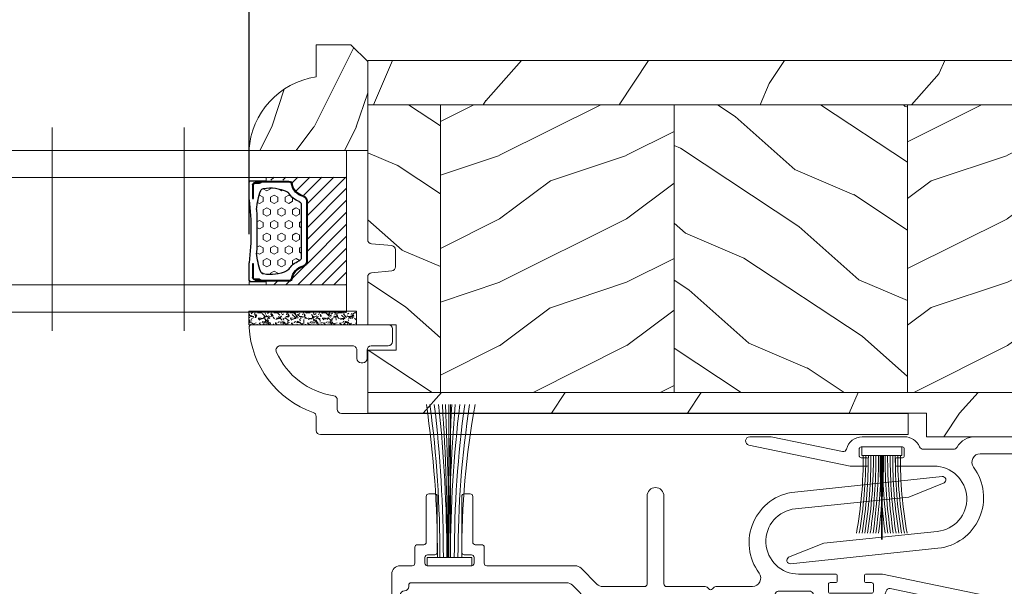
# Model space of a CAD drawing. Units: millimetres. Extents: x -96 to 592, y 0 to 199.
# Drawn here: x 210 to 215, y 12 to 15 of the extents above; entities that cross this region are included whole.
import ezdxf

# ---------------------------------------------------------------- set-up
doc = ezdxf.new("R2010")
doc.units = ezdxf.units.MM
doc.header["$MEASUREMENT"] = 0
doc.layers.get('0').update_dxf_attribs({"lineweight": 18})
doc.styles.add('Cotes', font='arial.ttf')
doc.linetypes.add('Amzigzag', pattern='A,0.0001,[136,genltshp.shx,S=0.04,R=0,X=0,Y=0],-11', length=11.0001)
doc.dimstyles.new('1-1', dxfattribs={"dimscale": 0.03937, "dimtxt": 11, "dimasz": 11, "dimexe": 11, "dimexo": 11, "dimgap": 11, "dimtad": 0, "dimtih": 1, "dimtoh": 1, "dimdec": 1, "dimlfac": 25.4, "dimzin": 0, "dimdsep": 46, "dimtxsty": 'Cotes', "dimcen": 0.09, "dimadec": 0, "dimazin": 0, "dimtfac": 1, "dimtdec": 1, "dimtofl": 0, "dimtmove": 0, "dimatfit": 3, "dimfxl": 0, "dimtolj": 1, "dimtzin": 0, "dimarcsym": 0})
pattern_1 = [(36.86990000000002, (-79.54517413324004, -152.8789314484463), (-44.99999876736678, -30.00000184894975), [7.5, -67.5]), (26.56509999999997, (-88.54517413324004, -148.3789314484463), (14.99998736911362, 15.00001964094571), [16.77051, -16.77051]), (18.43490000000003, (-88.54517413324004, -140.8789314484463), (30.00000651889442, 14.99997604834062), [9.48684, -37.94733])]
pattern_2 = [(156.8699, (-57.55479307647346, -135.5750838711529), (48.48076309845399, -23.97114117833322), [7.5, -67.5]), (146.5651, (-56.95190739350344, -145.6193125052128), (-20.49039175088132, 5.490360297625258), [16.77051, -16.77051]), (138.4349, (-63.44709792188673, -149.3693125052128), (-27.99036357346829, 18.48077973489104), [9.48684, -37.94733])]
pattern_3 = [(246.8699, (-4.607695154586734, 31.98076211353316), (47.94228235666637, 96.96152619690801), [15, -135]), (236.5651, (15.48076211353316, 33.18653347947321), (-10.98072059525049, -40.98078350176264), [33.54102, -33.54102]), (228.4349, (22.98076211353316, 20.19615242270663), (-36.96155946978204, -55.9807271469366), [18.97368, -75.89465999999999])]

# ---------------------------------------------------------------- blocks, each defined once
blk = doc.blocks.new('*D143')
at = {"color": 0, "lineweight": -2, "transparency": 16777216}
for p, q in [((211.3760266165937, 14.03880243907078), (211.3760266165937, 17.05241667253365)), ((217.1450285238739, 11.51122371569194), (217.1450285238739, 17.05241667253365)), ((210.9429566165937, 16.61934667253365), (210.5098866165937, 16.61934667253365)), ((217.5780985238739, 16.61934667253365), (218.0111685238739, 16.61934667253365))]:
    blk.add_line(p, q, dxfattribs=at)
at = {"color": 0, "transparency": 16777216}
for points in [[(210.9429566165937, 16.69152500586699), (210.9429566165937, 16.54716833920032), (211.3760266165937, 16.61934667253365)], [(217.5780985238739, 16.69152500586699), (217.5780985238739, 16.54716833920032), (217.1450285238739, 16.61934667253365)]]:
    blk.add_solid(points, dxfattribs=at)
at = {"layer": 'Defpoints', "color": 0, "transparency": 16777216}
for p in [(217.1450285238739, 16.61934667253365), (211.3760266165937, 13.60573243907078), (217.1450285238739, 11.07815371569194)]:
    blk.add_point(p, dxfattribs=at)
at = {"color": 0, "transparency": 16777216, "insert": (214.2605275702338, 16.61934667253365), "char_height": 0.43307, "attachment_point": 5, "style": 'Cotes'}
blk.add_mtext('\\A1;146.5 [5 3/4"]', dxfattribs=at)
blk = doc.blocks.new('PP-003')
blk.add_lwpolyline([(10.91954518923755, 2.200000000000045, 0.414213562374871), (10.61954518923828, 2.500000000002956), (9.869545189239869, 2.500000000002956, -0.4142135623730429), (9.569545189239687, 2.80000000000291), (9.569545189239687, 8.200000000003001, 0.4142135623730466), (9.26954518923996, 8.500000000002956), (8.569545189239687, 8.500000000002956, 0.4142135623730465), (8.269545189239732, 8.200000000003001), (8.269545189239732, 1.600000000001501, 0.414213562373095), (8.569545189239005, 1.300000000002228), (9.41954518923755, 1.300000000002228, -0.4142135623713191), (9.719545189236822, 0.9999999999993179), (9.719545189236822, 0.3000000000101863, -0.414213562373095), (9.41954518923755, 1.091393642127514e-11), (4.219545189236822, 3.637978807091713e-12, -0.414213562373095), (3.919545189237549, 0.3000000000029104), (3.919545189237549, 0.9999999999993179, -0.4142135623713192), (4.219545189236822, 1.300000000002228), (5.069545189235367, 1.300000000002228, 0.414213562373095), (5.369545189238277, 1.60000000000332), (5.369545189238277, 8.200000000003001, 0.414213562373043), (5.069545189238323, 8.500000000002956), (4.36954518923805, 8.500000000002956, 0.4142135623730464), (4.069545189238323, 8.200000000003001), (4.069545189238323, 2.80000000000291, -0.4142135623730432), (3.769545189238141, 2.500000000002956), (3.019545189236094, 2.500000000002956, 0.4142135623748709), (2.719545189236822, 2.200000000000045), (2.719545189236822, 0.3000000000029104, -0.414213562374871), (2.419545189237549, 0), (1.000000000000153, 0, 0.414213562373095), (1.527666881884215e-13, -1), (1.06226138996135e-12, -6.949902703417592, 0.414213562373095), (0.5000000000010623, -7.449902703417592, 0.414213562373095), (1.000000000001062, -6.949902703417592), (1.000000000003109, -3.449902703403836, -0.4142135623728651), (1.500000000003563, -2.949902703404064, 0.4142135623730961), (2.000000000003563, -2.44990270340395), (2.000000001375536, -2.300000004564595, -0.4142135623729841), (2.300000004120573, -2.00000000730995), (20.63637438230027, -2.000000175108994, -0.1981863312778015), (21.34150274728282, -2.29092050681254), (23.22003258113947, -4.15898237169597, 0.1981863336556935), (23.92516095527382, -4.449902703399403), (43.18526884723194, -4.449902703381667, 0.27923159451489), (45.35575735468295, -3.233470089763557, -0.2701527146226375), (45.79081018703846, -2.979902703391417), (49.33428148412261, -2.979902703391417, -0.2984110752665864), (49.79268178347704, -3.280230057413632, 0.2968018549177716), (51.56653149180435, -4.449902703385305), (56.56845094109319, -4.449902703381667, 0.3463384410961001), (58.41526838697625, -2.996294147713343, -0.4046491567038087), (58.88526189733618, -2.698597692175099), (67.3338554922813, -4.449902703378029), (69.84849532063178, -4.449902703374391, 0.9026902910409051), (69.94998261755988, -3.460310701229901), (57.98407205979326, -0.9799027033914172), (56.04807205979539, -0.9799027033914172, 0.4142135623837504), (55.84807205979466, -1.179902703392145), (55.84807205979466, -1.779902703394328, 0.4142135623784227), (56.04807205979539, -1.979902703391417), (56.70407205979443, -1.979902703391417, -0.414213562373095), (56.90407205979515, -2.179902703392145), (56.90407205979515, -3.049902703391126, -0.414213562373095), (56.70407205979443, -3.249902703391854), (51.79007205979376, -3.249902703391854, -0.4142135623837504), (51.59007205979303, -3.049902703391126), (51.59007205979303, -2.179902703392145, -0.4142135623837504), (51.79007205979376, -1.979902703391417), (52.44607205978916, -1.979902703391417, 0.4142135623784227), (52.64607205978989, -1.779902703394328), (52.64607205978989, -1.179902703392145, 0.414213562373095), (52.44607205978916, -0.9799027033914172), (48.06953544567675, -0.9799027033914172, -0.9537854919990836), (47.70446048845884, 6.73281678684981), (61.09288378117982, 8.118906364009945), (65.2580638946404, 9.792113710161289, 0.8118051112627075), (65.0284066033435, 10.55472177693562), (47.60883548125119, 8.726392884425053, 0.5811465012663599), (43.40722454444797, -0.8530729342167831, -0.6166677388081461), (42.60485665711006, -2.449902703385874), (38.29626742016642, -2.449902703392581, 0.1989123673790135), (38.08413538580878, -2.537770669034217), (37.88413538580805, -2.737770669034944, -0.4142135623705836), (37.45987131709641, -2.737770669034944), (37.25987131709932, -2.537770669037855, 0.1989123673796644), (37.04773928274169, -2.449902703392581), (32.45873169239728, -2.449902703396219, -0.414213562373095), (32.15873169239801, -2.149902703396947), (32.15873169238709, 8.250097296608146, 0.414213562373095), (31.15873169239073, 9.250097296604508), (31.15873169239073, 9.250097296604508, 0.414213562373095), (30.15873169239073, 8.250097296604508), (30.15873169238709, -2.149902703393309, -0.4142135623695433), (29.85873169238418, -2.449902703392581), (24.93446019167815, -2.449902703398038, -0.1986230313193384), (24.22814111090603, -2.157796308496359), (22.35829220706993, -0.2921063948907658, 0.1986230313190091), (21.65197312629918, 1.091393642127514e-11), (11.21954518923682, 1.091393642127514e-11, -0.414213562373095), (10.91954518923755, 0.3000000000101863)], format="xyb", close=True)
blk = doc.blocks.new('PP-014')
h = blk.add_hatch()
h.set_pattern_fill('WOOD1', color=256, scale=30, angle=30, pattern_type=2)
h.set_pattern_definition(pattern_3)
h.paths.add_polyline_path([(0, -0.0003235747937009315), (0, -5.2503235747937), (114, -5.2503235747937), (114, -2.800326295237795), (47.97673074857795, -2.800326295237795), (47.97673456502017, -0.0001361759823623743)])
h = blk.add_hatch()
h.set_pattern_fill('WOOD1', color=256, scale=15, angle=299.9999999999999, style=0, pattern_type=2)
h.set_pattern_definition([(156.8699, (29.67433468163034, -19.60535616659733), (48.48076309845399, -23.97114117833322), [7.5, -67.5]), (146.5651, (30.27722036460037, -29.64958480065728), (-20.49039175088132, 5.490360297625258), [16.77051, -16.77051]), (138.4349, (23.78202983621706, -33.39958480065727), (-27.99036357346829, 18.48077973489104), [9.48684, -37.94733])])
h.paths.add_polyline_path([(22.60000000000014, -5.2503235747937), (1.77635683940025e-15, -5.250323574793704), (-3.019806626980426e-14, -39.25032629523778), (22.60000000000014, -39.25032629523778)])
h = blk.add_hatch()
h.set_pattern_fill('WOOD1', color=256, scale=15, angle=180, style=0, pattern_type=2)
h.set_pattern_definition(pattern_1)
h.paths.add_polyline_path([(50.20000000000005, -5.2503235747937), (22.60000000000013, -5.2503235747937), (22.60000000000014, -39.25032629523778), (50.20000000000005, -39.25032629523778)])
h = blk.add_hatch()
h.set_pattern_fill('WOOD1', color=256, scale=15, angle=299.9999999999999, style=0, pattern_type=2)
h.set_pattern_definition(pattern_2)
h.paths.add_polyline_path([(77.79999999999995, -5.2503235747937), (50.20000000000004, -5.2503235747937), (50.20000000000005, -39.25032629523778), (77.79999999999995, -39.25032629523778)])
h = blk.add_hatch()
h.set_pattern_fill('WOOD1', color=256, scale=15, angle=180, style=0, pattern_type=2)
h.set_pattern_definition(pattern_1)
h.paths.add_polyline_path([(105.4000000000001, -5.2503235747937), (77.79999999999995, -5.2503235747937), (77.79999999999995, -39.25032629523778), (105.4000000000001, -39.25032629523778)])
h = blk.add_hatch()
h.set_pattern_fill('WOOD1', color=256, scale=15, angle=299.9999999999999, style=0, pattern_type=2)
h.set_pattern_definition(pattern_2)
edge = h.paths.add_edge_path()
edge.add_line((114, -5.2503235747937), (105.4000000000001, -5.2503235747937))
edge.add_line((105.4000000000001, -5.2503235747937), (105.4000000000001, -39.25032629523778))
edge.add_line((105.4000000000001, -39.25032629523778), (114, -39.25032629523778))
edge.add_line((114, -39.25032629523778), (114, -23.30188679915579))
edge.add_arc((113.4999999999999, -23.30188679915579), 0.5000000000001201, 4.071109992273301e-13, 85.03025927190949)
edge.add_line((113.5433148081821, -22.80376650505782), (111.1566851918186, -22.59623349494003))
edge.add_arc((111.2000000000009, -22.09811320084205), 0.5000000000001221, 180.0000000000004, 265.03025927190794, ccw=False)
edge.add_line((110.7000000000007, -22.09811320084206), (110.7000000000007, -20.1018867991587))
edge.add_arc((111.2000000000008, -20.1018867991587), 0.5000000000001202, 94.96974072817721, 180, ccw=False)
edge.add_line((111.1566851918178, -19.60376650506079), (113.5433148081829, -19.39623349493924))
edge.add_arc((113.4999999999999, -18.89811320084133), 0.50000000000012, 274.9697407281772, 360)
edge.add_line((114, -18.89811320084133), (114, -13.25388206039523))
edge.add_line((114, -13.25388206039523), (110.6292183338189, -13.25388206039529))
edge.add_line((110.6292183338189, -13.25388206039529), (110.6292183338192, -10.25388206039522))
edge.add_line((110.6292183338192, -10.25388206039522), (114, -10.25388206039523))
edge.add_line((114, -10.25388206039523), (114, -5.2503235747937))
h = blk.add_hatch()
h.set_pattern_fill('WOOD1', color=256, scale=30, angle=30, pattern_type=2)
h.set_pattern_definition(pattern_3)
h.paths.add_polyline_path([(114, -44.50032629523778), (114, -39.25032629523778), (-3.552713678800501e-14, -39.25032629523778), (-2.842170943040401e-14, -44.50032629523778)])
for p, q in [((114, -2.800326295237795), (114, -10.25388206039523)), ((-2.842170943040401e-14, -39.25032629523778), (0, -5.2503235747937)), ((114, -10.25388206039523), (110.6292183338192, -10.25388206039523)), ((110.6292183338192, -10.25388206039523), (110.6292183338189, -13.2538820603953)), ((110.6292183338189, -13.2538820603953), (114, -13.25388206039523)), ((114, -13.25388206039523), (114, -18.89811320084119)), ((113.5433148081829, -19.39623349493924), (111.1566851918178, -19.60376650506079)), ((110.7000000000007, -20.10188679915883), (110.7000000000007, -22.09811320084192)), ((111.1566851918178, -22.59623349493997), (113.5433148081829, -22.80376650505788)), ((114, -23.30188679915592), (114, -39.25032629523778)), ((114, -39.25032629523778), (-2.842170943040401e-14, -39.25032629523778))]:
    blk.add_line(p, q)
for points in [[(0, -5.2503235747937), (114, -5.2503235747937), (0, -5.2503235747937), (0, -0.0003235747937009315), (47.97673456502017, -0.0001361759823623743), (47.97673074857795, -2.800326295237795), (114, -2.800326295237795)], [(22.60000000000014, -5.2503235747937), (22.60000000000014, -39.25032629523778)], [(50.20000000000005, -5.2503235747937), (50.20000000000005, -39.25032629523778)], [(77.79999999999995, -5.2503235747937), (77.79999999999995, -39.25032629523778)], [(105.4000000000001, -5.2503235747937), (105.4000000000001, -39.25032629523778)]]:
    blk.add_lwpolyline(points)
blk.add_lwpolyline([(-2.842170943040401e-14, -39.25032629523778), (-2.842170943040401e-14, -44.50032629523778), (114, -44.50032629523778), (114, -39.25032629523778)], close=True)
for centre, radius, start, end in [((111.2000000000008, -20.1018867991587), 0.5000000000001196, 94.96974072817879, 180.0000000000155), ((113.4999999999999, -18.89811320084133), 0.5000000000001137, 274.9697407281788, 1.547021797063503e-11), ((111.2000000000008, -22.09811320084206), 0.5000000000001137, 179.9999999999845, 265.0302592718212), ((113.4999999999999, -23.30188679915579), 0.5000000000001196, 359.9999999999845, 85.03025927182121)]:
    blk.add_arc(centre, radius, start, end)
blk = doc.blocks.new('PP-015')
at = {"lineweight": 15}
blk.add_lwpolyline([(0, 0), (66.97706377585273, 0, -0.414213562373095), (67.47706377585273, -0.5), (67.47706377585273, -1.600000000020373, 0.3708630677804771), (67.90222559540852, -2.094367521960521, -0.2577115018827646), (74.6835966297338, -7.299933352245716, -0.5406219253432095), (74.22536815347193, -8), (65.66346136339489, -8, -0.414213562373095), (65.16346136339489, -7.5), (65.16346136339489, -6.5, 0.414213562373095), (64.66346136339489, -6), (64.46346136339416, -6, 0.414213562373095), (63.96346136339416, -6.5), (63.96346136339416, -7.5, -0.414213562373095), (63.46346136339416, -8), (61.46346136339416, -8, 0.414213562373095), (60.96346136339416, -8.5), (60.96346136339416, -10, 0.414213562373095), (61.46346136339416, -10.5), (77.60396346351335, -10.5, 0.4312649628842573), (77.90346136339285, -10.18265041880659, 0.3031882914849114), (70.31248320914601, -0.1268965124436363, -0.3190548087948019), (69.97706377585273, 0.3452403713745298), (69.97706377585273, 2, 0.414213562373095), (69.47706377585273, 2.5), (0, 2.5)], format="xyb", close=True, dxfattribs=at).dxf.unprotected_set("ltscale", 0)
blk = doc.blocks.new('CF-081')
for p, q in [((-0.0999999999999659, 0.9999999999999787), (-0.0999999999999659, 19.05692423997981)), ((0.0999999999999659, 0.9999999999999787), (0.0999999999999659, 19.05692423997981))]:
    blk.add_line(p, q)
blk.add_lwpolyline([(-2.625, 0.9999999999999929), (-2.625, 0), (2.625, 0), (2.625, 0.9999999999999929)], close=True)
for centre, radius, start, end in [((-122.9336738332644, 1.314290865770289), 121.5004739767761, 359.8517902059062, 8.404630930412079), ((-135.7915343071741, 1.336050117031377), 134.6534461177375, 359.8570086844932, 7.569236620775089), ((-149.2154379325539, 1.208211072296677), 148.4872526897063, 359.919658964768, 6.910168994305067), ((-166.7461692503695, 1.160968565590245), 166.4228961553956, 359.9445820190991, 6.178747356075958), ((-268.2160644204706, 1.062501957543276), 267.9738533958079, 359.986636388716, 3.853784052960185), ((-400.7025807431859, 0.9385273674224734), 400.6295048980184, 0.008791470355766707, 2.594400111720907), ((343.4410724047159, 1.030113805975176), 343.6499816167822, 176.990350114413, 180.0050207888316), ((217.7225714733934, 0.7954800046421724), 217.8102514340818, 175.1863281445023, 179.9462002628214), ((152.4217645579183, 0.7875271064936911), 152.3080438425583, 173.1046119402598, 179.9200711682704), ((133.8149006740096, 1.023471616453776), 133.248543826701, 172.2148475925337, 180.0100926023616), ((118.8590932061546, 1.103914280266473), 117.8572730027442, 171.2301273237536, 180.0505174632851), ((101.582180615113, 1.449691617279228), 100.1320054751808, 169.8630042730644, 180.257315513071)]:
    blk.add_arc(centre, radius, start, end)
blk = doc.blocks.new('CF-046')
for p, q in [((-0.04999999999999716, 0.9999999999999716), (-0.04999999999999716, 10.92999999999995)), ((0.04999999999999716, 0.9999999999999716), (0.04999999999999716, 10.92999999999995))]:
    blk.add_line(p, q)
blk.add_lwpolyline([(-2.375, 0.9999999999999716), (-2.375, 0), (2.375, 0), (2.375, 0.9999999999999716)], close=True)
for centre, radius, start, end in [((-53.03835409201045, 1.192643141212805), 50.84780121508834, 359.8002983334136, 10.20342005786466), ((-54.8174329985146, 1.192156137039127), 52.92686664153953, 359.8065841509081, 9.799108395721014), ((-56.5850075157332, 1.19206070090798), 54.99442961303774, 359.8119475996228, 9.427374536590342), ((-58.34213166052785, 1.192298873822708), 57.05154377960604, 359.8165538033439, 9.084275470168453), ((-60.08969549921845, 1.192823118794841), 59.0990989252482, 359.8205330706119, 8.766500947008865), ((-61.82845689220891, 1.19359411425566), 61.13785269009185, 359.8239892911669, 8.47124804057228), ((-63.55906596108748, 1.194579082463953), 63.16845502169202, 359.8270060651051, 8.196125050138143), ((-65.28208419148636, 1.19575050744092), 65.19146726660364, 359.8296512391384, 7.939076901788245), ((-66.99799952160467, 1.197085140605708), 67.20737725071477, 359.8319803062115, 7.698326544962371), ((66.99799952160467, 1.197085140605708), 67.20737725071477, 172.3016734550376, 180.1680196937885), ((65.28208419148791, 1.195750507440806), 65.19146726660517, 172.0609230982118, 180.1703487608617), ((63.55906596108903, 1.194579082463946), 63.16845502169357, 171.8038749498619, 180.1729939348949), ((61.82845689220881, 1.193594114255639), 61.13785269009175, 171.5287519594277, 180.1760107088332), ((60.08969549921711, 1.192823118794905), 59.09909892524687, 171.2334990529911, 180.1794669293882), ((58.34213166052777, 1.192298873822729), 57.05154377960596, 170.9157245298316, 180.1834461966561), ((56.58500751573311, 1.19206070090798), 54.99442961303765, 170.5726254634097, 180.1880524003772), ((54.81743299851459, 1.192156137039113), 52.92686664153951, 170.200891604279, 180.1934158490919), ((53.03835409200937, 1.192643141212791), 50.84780121508727, 169.7965799421349, 180.1997016665864)]:
    blk.add_arc(centre, radius, start, end)
blk = doc.blocks.new('V-042')
h = blk.add_hatch()
h.set_pattern_fill('HEX', color=256, scale=4, style=0)
h.set_pattern_definition([(0, (-287.4581101923186, 1960.29514648825), (0, 0.8660254037844386), [0.5, -1]), (120, (-287.4581101923186, 1960.29514648825), (-0.75, -0.4330127018922191), [0.4999999999999996, -0.9999999999999992]), (59.99999999999999, (-286.9581101923186, 1960.29514648825), (-0.7499999999999999, 0.4330127018922194), [0.5, -1])])
h.paths.add_polyline_path([(12.12421797721701, 10.62368122440772, -0.01038247894788289), (6.975782022788034, 10.62368122440791, 0.07655626028517193), (4.746910343559633, 10.12808478556243, 0.2636850920181428), (4.49778231036762, 9.822240287701614, 0.1486430742431025), (4.852010365365454, 7.052547432361987, 0.1452672607481565), (5.037659102547701, 6.836927438697026, -0.1572620534238643), (6.05039310008974, 5.603333331706768, 0.3080691872821473), (6.422534053075195, 5.349999998373494), (12.67746594692494, 5.349999998373494, 0.3080691872803071), (13.04960689990672, 5.603333331708217, -0.1572620534238416), (14.06234089745456, 6.836927438693425, 0.1452672607479055), (14.24798963462911, 7.052547432364394, 0.1486430742430459), (14.60221768963465, 9.822240287702012, 0.2636850920185169), (14.35308965643974, 10.1280847855611, 0.0765562602849926)])
h = blk.add_hatch()
h.set_pattern_fill('ANSI31', color=256, scale=8, style=0)
h.set_pattern_definition([(45, (-287.4581101923186, 1960.29514648825), (-0.7071067811865476, 0.7071067811865476), [])])
h.paths.add_polyline_path([(12.52095870867493, 4.649999998385965), (6.480741221387461, 4.649999998385965), (5.856637523691461, 4.650296192671021, -0.3414039312993768), (5.276010893879629, 5.099058888069067, 0.2909450072482266), (3.857872961523753, 6.419470534126731, -0.361442010360135), (3.530849965030484, 6.812757143311273), (3.530849965036623, 9.499999999998408), (3.150849965037651, 9.499999999998408), (3.150849965037651, 0), (15.85084996503747, 0), (15.85084996503747, 9.499999999998408), (15.47084996503759, 9.499999999998408), (15.47084996504464, 6.812757143311273, -0.361442010358463), (15.14382696855091, 6.419470534129914, 0.2909450072481536), (13.72568903619958, 5.09905888806793, -0.3411389941978187), (13.14563192558944, 4.650296462959886)])
at = {"linetype": 'Amzigzag', "ltscale": 1.5}
blk.add_line((-2.70042511299016, 34.79851369385051), (21.3246195114225, 34.79851369385051), dxfattribs=at)
at = {"linetype": 'Continuous', "lineweight": 25}
for p, q in [((3.579999999999927, 11.29999999999859), (3.579999999999927, 10.0809027799985)), ((3.778469536300236, 10.28012240339854), (3.778469536300236, 10.79714386614864)), ((5.829999999987649, 11.49999999999841), (3.7800000000002, 11.49999999999841)), ((3.868469536299926, 10.79714386614864), (3.868469536299926, 10.28012240339854)), ((4.078469536299963, 11.09714386614837), (5.678469536287594, 11.09714386614837)), ((5.678469536287594, 11.00714386614868), (4.078469536299963, 11.00714386614868)), ((5.678469536287594, 11.09714386614837), (5.678469536287594, 11.00714386614868)), ((15.31999999999994, 11.49999999999841), (13.27000000001249, 11.49999999999841)), ((13.42153046370004, 11.09714386614837), (15.02153046369995, 11.09714386614837)), ((13.42153046370004, 11.00714386614868), (13.42153046370004, 11.09714386614837)), ((15.02153046369995, 11.00714386614868), (13.42153046370004, 11.00714386614868)), ((15.23153046369998, 10.28012240339854), (15.23153046369998, 10.79714386614864)), ((15.32153046370013, 10.79714386614864), (15.32153046370013, 10.28012240339854)), ((15.51999999999998, 10.0809027799985), (15.51999999999998, 11.29999999999859)), ((3.624913998212833, 9.950006602136227), (3.629150034962549, 9.950006602136227)), ((3.629150034962549, 9.950006602136227), (3.629150034962549, 9.99275714331111)), ((3.629150034962549, 9.950006602136227), (3.629150034962549, 6.812757143311273)), ((3.715435414600051, 10.17620114553597), (3.73861402577495, 10.19538899443592)), ((3.719150034962695, 9.99275714331111), (3.719150034962695, 6.812757143311273)), ((3.796004971712591, 10.12606165982356), (3.772826360537692, 10.10687381092362)), ((15.32717363946244, 10.10687381092362), (15.30399502828755, 10.12606165982356)), ((15.36138597422496, 10.19538899443592), (15.38456458540008, 10.17620114553597)), ((15.38084996503744, 6.812757143311273), (15.38084996503744, 9.99275714331111)), ((15.47084996503759, 9.99275714331111), (15.47084996503759, 9.950006602136227)), ((15.47084996503759, 9.950006602136227), (15.47508600178753, 9.950006602136227)), ((15.47084996503759, 6.812757143311273), (15.47084996503759, 9.950006602136227)), ((5.954937588825032, 4.740296192673441), (6.579041291312478, 4.739999998386111)), ((6.422534053075196, 5.349999998373505), (12.67746594692494, 5.349999998373505)), ((6.579041291312478, 4.739999998386111), (12.52095870867493, 4.739999998386111)), ((12.52095870867493, 4.739999998386111), (13.1450624111751, 4.740296192673441)), ((5.954937588825032, 4.650296192673295), (6.579041291312478, 4.649999998385965)), ((6.579041291312478, 4.649999998385965), (12.52095870867493, 4.649999998385965)), ((12.52095870867493, 4.649999998385965), (13.1450624111751, 4.650296192673295))]:
    blk.add_line(p, q, dxfattribs=at)
blk.add_line((3.200000000000045, 0), (15.90000000000009, 0))
for points in [[(3.200000000000045, 34.79851369385051), (3.200000000000045, 0), (0, 0), (0, 34.79851369385051)], [(19.09999999999991, 34.79851369385051), (19.09999999999991, 0), (15.90000000000009, 0), (15.90000000000009, 34.79851369385051)]]:
    blk.add_lwpolyline(points)
for points in [[(3.200000000000045, 9.499999999998408), (3.579999999999927, 9.499999999998408), (3.579999999999927, 11.49999999999841), (3.200000000000045, 11.49999999999841)], [(15.90000000000009, 9.499999999998408), (15.51999999999998, 9.499999999998408), (15.51999999999998, 11.49999999999841), (15.90000000000009, 11.49999999999841)]]:
    blk.add_lwpolyline(points, close=True)
for centre, radius, start, end in [((3.7800000000002, 11.29999999999859), 0.2000000000000455, 90, 180), ((4.078469536299963, 10.79714386614864), 0.2999999999999617, 90, 180), ((4.078469536299963, 10.79714386614864), 0.2099999999999618, 90, 180), ((7.470266914075182, 3.139999995873723), 7.500000002535077, 93.78032849573468, 111.2915739133364), ((9.549999999993815, 45.99600012365909), 34.6960001229502, 263.8450892230369, 276.1549107769631), ((9.550000000008822, 134.5796507029315), 123.9826962424794, 268.810298297978, 271.1897017021392), ((11.62973308592495, 3.139999995873723), 7.500000002535077, 68.7084260866636, 86.21967150426532), ((15.02153046369995, 10.79714386614864), 0.2999999999999617, 0, 90), ((15.02153046369995, 10.79714386614864), 0.2099999999999654, 0, 90), ((15.31999999999994, 11.29999999999859), 0.2000000000000455, 0, 90), ((3.790064175737825, 10.07982775782352), 0.2100669264910994, 179.7067862955089, 218.1701594432898), ((3.867295065237613, 9.99275714331111), 0.2381450302755184, 129.6188297048962, 180), ((3.867295065237613, 9.99275714331111), 0.148145030275522, 129.6188297049789, 180), ((3.668469536300108, 10.28012240339854), 0.1099999999990082, 309.6188297048953, 0), ((3.668469536300108, 10.28012240339854), 0.1999999999990081, 309.6188297048953, 0), ((9.23026691343739, 9.019999998360845), 4.800000000013958, 170.3788098722446, 204.197670639406), ((4.892156027262445, 9.755386930261238), 0.3999999999755061, 111.2915739132246, 170.3788098722446), ((9.869733086562519, 9.019999998360845), 4.800000000013958, 335.8023293605939, 9.621190127755456), ((14.20784397273746, 9.755386930261238), 0.3999999999755027, 9.621190127755456, 68.70842608677546), ((15.43153046370003, 10.28012240339854), 0.1999999999990061, 180, 230.3811702951038), ((15.43153046370003, 10.28012240339854), 0.1099999999990047, 180, 230.3811702951038), ((15.23270493476252, 9.99275714331111), 0.148145030275522, 0, 50.38117029502116), ((15.23270493476252, 9.99275714331111), 0.2381450302755184, 0, 50.38117029510376), ((15.30993582425003, 10.07982775782352), 0.2100669264910994, 321.8298405567102, 0.2932137044910722), ((5.308078755787392, 7.25749040798587), 0.4999999999996283, 204.197670639406, 237.2592076313481), ((13.79192124421252, 7.25749040798587), 0.4999999999996266, 302.7407923686519, 335.8023293605939), ((4.02915003496264, 6.812757143311273), 0.4000000000071304, 180, 259.4879385289719), ((4.02915003496264, 6.812757143311273), 0.3100000000071432, 180, 259.4879385289719), ((3.626695112337529, 4.643852909823408), 1.805927364798801, 14.59957465771853, 79.48793852897188), ((3.626695112337529, 4.643852909823408), 1.895927364798737, 14.59957465771853, 79.48793852897188), ((3.631476905687578, 4.649999998373687), 2.600000000001068, 21.51018826678275, 57.25920763134815), ((15.46852309431256, 4.649999998373687), 2.600000000001068, 122.7407923686519, 158.4898117332172), ((15.47330488766238, 4.643852909823408), 1.895927364798735, 100.5120614710281, 165.4004253422815), ((15.47330488766238, 4.643852909823408), 1.805927364798811, 100.5120614710281, 165.4004253422815), ((15.0708499650375, 6.812757143311273), 0.3100000000071504, 280.5120614710281, 0), ((15.0708499650375, 6.812757143311273), 0.4000000000071255, 280.5120614710281, 0), ((5.954937588825032, 5.250296192660926), 0.5999999999899248, 194.5995746577185, 270), ((5.954937588825032, 5.250296192660926), 0.5099999999899207, 194.5995746577185, 270), ((6.422534053075196, 5.749999998373596), 0.4000000000001016, 201.5101882667827, 270), ((12.67746594692494, 5.749999998373596), 0.4000000000001016, 270, 338.4898117332172), ((13.1450624111751, 5.250296192660926), 0.5099999999899261, 270, 345.4004253422814), ((13.1450624111751, 5.250296192660926), 0.5999999999899243, 270, 345.4004253422814)]:
    blk.add_arc(centre, radius, start, end, dxfattribs=at)
blk = doc.blocks.new('D-059')
h = blk.add_hatch()
h.set_pattern_fill('WOOD1', color=256, scale=10, style=0, pattern_type=2)
h.set_pattern_definition([(216.8699, (-335.2538867572125, -33.64992441792981), (29.99999917824452, 20.00000123263317), [5, -45]), (206.5651, (-329.2538867572125, -36.64992441792981), (-9.999991579409075, -10.00001309396381), [11.18034, -11.18034]), (198.4349, (-329.2538867572125, -41.64992441792981), (-20.00000434592961, -9.999984032227081), [6.32456, -25.29822])])
edge = h.paths.add_edge_path()
edge.add_line((-10.50000000000006, 0), (0, 0))
edge.add_line((0, 0), (0, 14.02984241998706))
edge.add_arc((0.5386931613429997, 4.701431212199643), 9.34395237485999, 93.30502196043827, 171.3918283291595)
edge.add_line((-8.699999999999818, 6.099999999999909), (-12.5, 6.099999999999909))
edge.add_line((-12.5, 6.099999999999909), (-12.50000000000006, 2))
edge.add_line((-12.50000000000006, 2), (-10.50000000000006, 0))
blk.add_lwpolyline([(-10.50000000000006, 0), (0, 0), (0, 14.02984241998706, 0.3545448909899596), (-8.699999999999818, 6.099999999999909), (-12.5, 6.099999999999909), (-12.50000000000006, 2)], format="xyb", close=True)
blk = doc.blocks.new('V-006')
h = blk.add_hatch()
h.set_pattern_fill('GRAVEL', color=256, scale=0.075, style=0)
h.set_pattern_definition([(228.0128, (-26.72399009913994, -53.63578469025791), (-15.24001294942201, -17.14502106713443), [0.25629075, -25.372875]), (184.9697, (-26.89544009913994, -53.82628469025791), (22.86003697963434, 1.904986556540594), [0.43980375, -43.54049999999999]), (132.5104, (-27.33359009913994, -53.86438469025791), (19.04998613874877, -20.95502046934531), [0.3101114999999999, -30.701025]), (267.2737, (-28.07654009913994, -54.34063469025791), (1.904991728121129, 38.09998774002482), [0.40050375, -39.6498]), (292.8337, (-28.09559009913994, -54.74068469025791), (-9.525027041626428, 22.86001299753833), [0.3927255, -38.87985]), (357.2737, (-27.94319009913994, -55.10263469025791), (-38.09998774002482, 1.904991728121131), [0.40050375, -39.6498]), (37.6942, (-27.54314009913994, -55.12168469025791), (-24.76501564592995, -19.04998301773867), [0.5296454999999999, -52.434825]), (72.2553, (-27.12404009913994, -54.79783469025791), (13.3350266741004, 41.91001215452729), [0.50004, -49.503975]), (121.4296, (-26.97164009913994, -54.32158469025791), (-15.24000392644836, 24.76497086997952), [0.40185975, -39.784125]), (175.2364, (-27.18119009913994, -53.97868469025791), (20.95498353979084, -1.904982122040867), [0.4587847499999998, -22.48042499999999]), (222.3974, (-27.63839009913994, -53.94058469025791), (-22.86000068792978, -20.95497273797773), [0.5933085, -58.7376]), (138.8141, (-26.19059009913994, -54.35968469025791), (-13.33499150566855, 11.429982417843), [0.20250375, -20.04795]), (171.4692, (-26.34299009913994, -54.22633469025791), (24.76496219669355, -3.810009600034274), [0.3852614999999997, -38.14094999999997]), (225, (-26.72399009913994, -54.16918469025791), (-2.664535259100376e-16, -1.904998701525148), [0.26940675, -2.4246675]), (203.1986, (-26.85734009913994, -53.94058469025791), (9.525032119193124, 3.810016705729698), [0.14508075, -14.36295]), (291.8014, (-26.99069009913994, -53.99773469025791), (-1.905001336420882, 5.715003681548898), [0.2051745, -10.0536]), (30.9638, (-26.91449009913994, -54.18823469025791), (5.71499396610617, 3.810002968995414), [0.3332399999999998, -10.77472499999999]), (161.5651, (-26.62874009913994, -54.01678469025791), (3.810001738635735, -1.904997166848807), [0.24096525, -5.783174999999999]), (16.38950000000001, (-28.09559009913994, -53.99773469025791), (19.05001051047701, 5.714988112475853), [0.337566, -33.4191]), (70.3462, (-27.77174009913994, -53.90248469025791), (-7.619978766507381, -20.95497036640875), [0.28319925, -28.03664999999999]), (293.1986, (-26.62874009913994, -53.63578469025791), (-3.810016705729698, 9.525032119193124), [0.29016, -14.2179]), (343.6105, (-26.51444009913994, -53.90248469025791), (-19.05001051047701, 5.714988112475859), [0.3375659999999998, -33.41909999999997]), (339.444, (-28.09559009913994, -55.17883469025791), (-9.525011823191932, 3.809995377037603), [0.32552625, -15.950775]), (294.7751, (-27.79079009913994, -55.29313469025791), (-9.52497780272013, 20.9549902696175), [0.2727539999999997, -27.00269999999999]), (66.80140000000002, (-26.60969009913994, -55.54078469025791), (3.810016705729701, 9.525032119193124), [0.29016, -14.2179]), (17.35400000000001, (-26.49539009913994, -55.27408469025791), (-24.76500133639497, -7.619988506704224), [0.31933725, -31.6143]), (69.444, (-27.54314009913994, -55.54078469025791), (-3.809995377037608, -9.52501182319193), [0.1627635, -16.1136]), (101.3098999999999, (-26.72399009913994, -55.54078469025791), (-1.904990597165511, 7.619975595676966), [0.09713624999999998, -9.616499999999998]), (165.9638, (-26.74304009913994, -55.44553469025791), (5.715004016022879, -1.904996703092731), [0.3927255, -7.4617875]), (186.0090000000001, (-27.12404009913994, -55.35028469025791), (19.04997190832096, 1.904995551410894), [0.36395025, -36.03105]), (303.6901, (-26.91449009913994, -54.35968469025791), (-1.905000653480424, 3.809996324423879), [0.274743, -6.593834999999999]), (353.1572, (-26.76209009913994, -54.58828469025791), (32.38501339248256, -3.810017063741129), [0.4796677499999999, -47.48699999999999]), (60.94540000000001, (-26.28584009913994, -54.64543469025791), (-7.619982274371817, -13.33496820812559), [0.196131, -19.41705]), (90, (-26.19059009913994, -54.47398469025791), (-1.905, 1.905), [0.1143, -1.7907]), (120.2564, (-27.16214009913994, -55.29313469025791), (7.619983850127083, -13.33499327435817), [0.26465025, -26.200425]), (48.01279999999999, (-27.29549009913994, -55.06453469025791), (15.240012949422, 17.14502106713443), [0.51258225, -25.1166]), (0, (-26.95259009913994, -54.68353469025791), (1.905, 1.905), [0.4953, -1.4097]), (325.3048, (-26.45729009913994, -54.68353469025791), (-19.04996699321526, 13.33500126786357), [0.3012075, -29.819475]), (254.0546, (-26.20964009913994, -54.85498469025791), (-1.905004859776106, -7.620018152402721), [0.27737175, -13.591275]), (207.646, (-26.28584009913994, -55.12168469025791), (-36.19498728676704, -19.05001198104254), [0.4516087499999999, -44.709375]), (175.4261, (-26.68589009913994, -55.33123469025791), (-24.76500570356064, 1.904990783414596), [0.4777717499999997, -47.29934999999997]), (175.4261, (-26.68589009913994, -55.33123469025791), (-24.76500570356064, 1.904990783414596), [0.4777717499999997, -47.29934999999997])])
h.paths.add_polyline_path([(6.356499999999983, 0), (6.356499999999983, 1.599999999999909), (-6.356499999999983, 1.599999999999909), (-6.356499999999983, 0)])
blk.add_line((-6.356499999999983, 0), (-6.356499999999983, 1.599999999999909))
blk.add_lwpolyline([(-6.356499999999983, 0), (-6.356499999999983, 1.599999999999909), (6.356499999999983, 1.599999999999909), (6.356499999999983, 0)], close=True)

msp = doc.modelspace()

# ---------------------------------------------------------------- block references
at = {"yscale": 0.03937, "zscale": 0.03937}
for name, p, xscale, rotation in [('D-059', (211.9278563042754, 14.42841260235309), -0.03937, 90), ('PP-014', (216.4160363042754, 13.09573810235304), 0.03937, 180), ('V-042', (209.7041786725684, 14.42841260235326), 0.03937, 270), ('V-042', (211.8294313042754, 14.42841260235326), -0.03937, 90), ('PP-015', (214.4431056581521, 13.2041584390708), 0.03937, 180), ('PP-003', (216.4554062707919, 12.92054937870546), 0.03937, 180), ('CF-046', (214.3196990437977, 13.04849804813801), -0.03937, 180)]:
    msp.add_blockref(name, p, dxfattribs=dict(at, xscale=xscale, rotation=rotation))
for name, p, xscale in [('V-006', (211.6257568132006, 13.617390602353), -0.03937), ('CF-081', (212.3085444685562, 12.49531963044416), 0.03937), ('PP-003', (212.0400590477007, 12.49531963044387), 0.03937)]:
    msp.add_blockref(name, p, dxfattribs=dict(at, xscale=xscale))

# ---------------------------------------------------------------- dimensions: what is measured, and where the dimension line sits
dim = msp.add_linear_dim(base=(217.1450285238739, 16.61934667253365), p1=(211.3760266165937, 13.60573243907078), p2=(217.1450285238739, 11.07815371569194), dimstyle='1-1')
dim.commit()
dim.dimension.update_dxf_attribs({"geometry": '*D143', "text_midpoint": (214.2605275702338, 16.61934667253365)})

doc.saveas('drawing.dxf')
